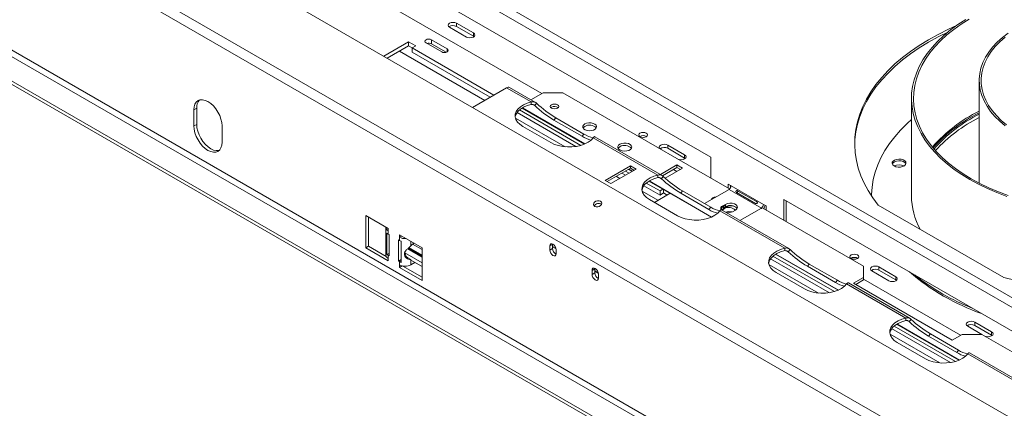
# Model space of a CAD drawing. Units: millimetres. Extents: x 139 to 5305, y 68 to 4102.
# Drawn here: x 3555 to 4137, y 1315 to 1544 of the extents above; entities that cross this region are included whole.
import ezdxf

# ---------------------------------------------------------------- set-up
doc = ezdxf.new("R2010")
doc.units = ezdxf.units.MM
doc.header["$LTSCALE"] = 20

msp = doc.modelspace()

# ---------------------------------------------------------------- linework, layer by layer
at = {"color": 7, "linetype": 'Continuous', "lineweight": 15}
for p, q in [((3336.9874451, 1838.5298958), (4841.0451632, 970.2558569)), ((3339.4831161, 1842.8525248), (4843.5408342, 974.5784859)), ((4776.2394803, 941.9459862), (3286.1242442, 1802.1712017)), ((4749.1883716, 914.3059725), (3254.0817935, 1777.4126283)), ((4746.7220465, 909.1705799), (3251.6154684, 1772.2772357)), ((3532.4816728, 1711.7442548), (3963.4008642, 1462.9799007)), ((3521.9132747, 1697.9092367), (3863.5704307, 1500.6747588)), ((4714.594442, 850.4198353), (3280.4155117, 1678.3537087)), ((4702.116087, 843.2162343), (3267.9371567, 1671.1501077)), ((4702.116087, 841.2949618), (3267.9371567, 1669.2288352)), ((3823.2180955, 1536.4487551), (3813.2354116, 1542.2116359)), ((3813.2354116, 1540.2903634), (3813.2354116, 1542.2116359)), ((3809.0759599, 1539.8104356), (3819.0586439, 1534.0475548)), ((3813.2354116, 1540.2903634), (3823.2180955, 1534.5274826)), ((3823.2180955, 1534.5274826), (3823.2180955, 1536.4487551)), ((3784.9569973, 1531.1698859), (3770.260077, 1522.6855344)), ((3789.1164489, 1528.7686855), (3784.9569973, 1531.1698859)), ((3784.9569973, 1528.7682952), (3784.9569973, 1531.1698859)), ((3795.210205, 1530.6277734), (3804.5243447, 1525.250835)), ((3807.68856, 1527.0774976), (3798.3744204, 1532.454436)), ((3798.3744204, 1530.0528454), (3798.3744204, 1532.454436)), ((3807.1101966, 1525.0097891), (3798.3744204, 1530.0528454)), ((3823.2180955, 1534.5274826), (3823.5635404, 1534.2875187)), ((3784.9569973, 1528.7682952), (3772.3401409, 1521.4847391)), ((3787.0367231, 1527.5676951), (3784.9569973, 1528.7682952)), ((3787.0367231, 1527.5680854), (3789.1164489, 1528.7686855)), ((3835.283996, 1499.7155276), (3787.0367231, 1527.5680854)), ((3787.0367231, 1525.1664947), (3787.0367231, 1527.5680854)), ((3833.2039321, 1498.5147323), (3787.0367231, 1525.1664947)), ((4122.0072684, 1508.3790395), (4122.0072684, 1447.686882)), ((3842.7986189, 1504.053627), (3822.6668016, 1492.4317763)), ((3842.7986189, 1504.053627), (3857.3672554, 1495.6433322)), ((3859.8532369, 1495.4016002), (3844.5631814, 1504.2283613)), ((3864.4025239, 1501.1551159), (3857.1446496, 1496.9652343)), ((3876.0489885, 1501.1551159), (3864.4025239, 1501.1551159)), ((3876.0489885, 1501.1551159), (3974.5749928, 1444.2772643)), ((3857.3672554, 1495.6433322), (3857.3672554, 1494.2023779)), ((4082.0072684, 1497.8024122), (4082.0072684, 1440.1642373)), ((3659.7575025, 1492.0252467), (3658.0937218, 1491.0647665)), ((3658.0937218, 1481.4584041), (3658.0937218, 1491.0647665)), ((3659.7575025, 1482.4188842), (3659.7575025, 1492.0252467)), ((3883.7466377, 1469.3370494), (3849.0110939, 1489.389452)), ((3886.751717, 1470.0038447), (3850.4605065, 1490.9543146)), ((3852.0293655, 1492.0882376), (3888.9300833, 1470.7859066)), ((3859.4503931, 1493.5270312), (3860.5310503, 1494.8713585)), ((3869.3656027, 1492.5902926), (3868.9803889, 1492.3022657)), ((3870.8065485, 1484.9533914), (3871.8872058, 1486.2977187)), ((3870.8065485, 1484.9533914), (3887.4443552, 1475.34859)), ((3871.8872058, 1486.2977187), (3888.5250124, 1476.6929174)), ((3659.7575025, 1482.4188842), (3658.0937218, 1481.4584041)), ((3674.7315285, 1471.8536027), (3674.7315285, 1481.4599652)), ((3868.9779207, 1471.6228498), (3852.3401141, 1481.2276511)), ((3887.4443552, 1475.34859), (3888.5250124, 1476.6929174)), ((3893.9493186, 1474.5249566), (3932.2373851, 1452.4217263)), ((3934.7233667, 1452.1799942), (3894.987106, 1475.1192493)), ((3948.0016452, 1464.4127453), (3938.0189612, 1470.1756261)), ((3938.0189612, 1468.2543536), (3938.0189612, 1470.1756261)), ((3938.0189612, 1468.2543536), (3948.0016452, 1462.4914728)), ((3948.0016452, 1462.4914728), (3948.0016452, 1464.4127453)), ((3948.0016452, 1462.4914728), (3948.34709, 1462.2515089)), ((3963.4008642, 1450.7279515), (3963.4008642, 1462.9799007)), ((3916.004968, 1457.9505807), (3901.0056984, 1449.2916867)), ((3916.004968, 1456.5096263), (3902.2537368, 1448.5712095)), ((3904.3332598, 1447.3707264), (3919.3325293, 1456.0296205)), ((3915.1454678, 1453.6124813), (3913.0659448, 1454.8129643)), ((3914.8324868, 1455.8327673), (3916.9120098, 1454.6322843)), ((3919.3325293, 1456.0296205), (3916.004968, 1457.9505807)), ((3916.004968, 1456.5096263), (3916.004968, 1457.9505807)), ((3918.084491, 1455.3091433), (3916.004968, 1456.5096263)), ((3943.4321053, 1458.4137501), (3933.6785601, 1452.7831483)), ((3943.4321053, 1456.9727957), (3934.9157614, 1452.056415)), ((3936.5501797, 1450.5989785), (3946.7596666, 1456.4927898)), ((3941.3523795, 1455.7721955), (3943.4319025, 1454.5717125)), ((3946.7596666, 1456.4927898), (3943.4321053, 1458.4137501)), ((3943.4321053, 1456.9727957), (3943.4321053, 1458.4137501)), ((3945.5116283, 1455.7723126), (3943.4321053, 1456.9727957)), ((3901.0056984, 1449.2916867), (3904.3332598, 1447.3707264)), ((3913.0654039, 1452.411686), (3910.9858809, 1453.612169)), ((3926.8994952, 1448.8666316), (3963.8002131, 1427.5643007)), ((3932.2373851, 1452.4217263), (3932.2373851, 1450.9807719)), ((3934.3205228, 1450.3054252), (3935.4011801, 1451.6497526)), ((3933.4494213, 1440.6442432), (3923.8812237, 1446.1678461)), ((3933.4494213, 1443.0458338), (3925.3306363, 1447.7327087)), ((3935.2159634, 1444.0656368), (3933.4494213, 1443.0458338)), ((3933.4494213, 1443.0458338), (3933.4494213, 1440.6442432)), ((3935.5291472, 1441.8448433), (3935.5291472, 1443.8848396)), ((3945.6766783, 1441.7317854), (3946.7573356, 1443.0761128)), ((3946.7573356, 1443.0761128), (3963.3951422, 1433.4713114)), ((3974.2154385, 1444.0085837), (3959.678756, 1435.6167355)), ((3975.463274, 1446.1698982), (3973.7994933, 1447.1303783)), ((3973.7994933, 1447.1303783), (3973.7994933, 1444.7249507)), ((3974.2154385, 1444.0085837), (3993.3489161, 1432.9630622)), ((3975.0473288, 1446.4100182), (3975.0473288, 1444.8557542)), ((3994.5967516, 1435.1243767), (3975.463274, 1446.1698982)), ((3990.5298317, 1436.7335586), (3979.2993122, 1443.2167994)), ((3943.8480505, 1428.4012438), (3927.2102439, 1438.0060452)), ((3930.1242263, 1436.3238389), (3939.375415, 1441.6644365)), ((3935.5291472, 1441.8448433), (3933.4494213, 1440.6442432)), ((3937.6085349, 1440.6444383), (3935.5291472, 1441.8448433)), ((3945.6766783, 1441.7317854), (3962.3144849, 1432.1269841)), ((3978.6911081, 1442.1633589), (3989.9216275, 1435.680118)), ((4006.6591614, 1438.0074173), (4171.3734469, 1342.9198842)), ((4006.6591614, 1438.0074173), (4006.6591614, 1425.7554681)), ((4007.9069969, 1437.2870572), (4007.9069969, 1425.035108)), ((4058.4778566, 1440.1642373), (4058.4778566, 1439.9380684)), ((3962.3144849, 1432.1269841), (3963.3951422, 1433.4713114)), ((3968.8194483, 1431.3033507), (4007.1075149, 1409.2001204)), ((4009.5934964, 1408.9583883), (3969.8572357, 1431.8976434)), ((3972.1357127, 1435.1241425), (3970.471932, 1434.1636624)), ((3972.1357127, 1434.6438244), (3970.8844862, 1433.9215067)), ((3970.8844862, 1432.4805523), (3970.8844862, 1433.9215067)), ((3972.1357127, 1433.6831881), (3970.8844862, 1432.9608705)), ((3972.5482669, 1433.4410325), (3970.8844862, 1432.4805523)), ((3972.1357127, 1433.6831881), (3972.1357127, 1435.1241425)), ((3976.2951643, 1430.8019819), (3977.958945, 1431.762462)), ((3980.6802961, 1425.6496236), (3993.3489161, 1432.9630622)), ((3994.1774155, 1432.9610266), (4053.6575741, 1398.6238619)), ((3996.2605323, 1434.1638965), (3994.5967516, 1435.1243767)), ((3996.2605323, 1431.7584689), (3996.2605323, 1434.1638965)), ((4062.2861478, 1434.7117776), (4136.5437188, 1391.8437943)), ((3772.8945875, 1420.9490925), (3759.5843422, 1428.6329335)), ((3759.5843422, 1428.6329335), (3759.5843422, 1409.4202085)), ((3761.2481229, 1427.6724534), (3761.2481229, 1410.3806887)), ((3771.5162665, 1421.4290984), (3771.5162665, 1405.0982821)), ((3772.8945875, 1419.5081381), (3772.8945875, 1420.9490925)), ((3772.8945875, 1419.5081381), (3772.8945875, 1417.5868656)), ((3772.1418047, 1405.6661725), (3772.1418047, 1418.1544438)), ((3772.8945875, 1417.5868656), (3773.5185052, 1417.2266855)), ((3773.5185052, 1417.2266855), (3773.5185052, 1404.7384143)), ((3778.9257924, 1401.6168539), (3778.9257924, 1414.1051251)), ((3778.9257924, 1414.1051251), (3779.5497101, 1413.7449451)), ((3792.8599554, 1409.4233309), (3779.5497101, 1417.1071719)), ((3779.5497101, 1417.1071719), (3779.5497101, 1415.6662176)), ((3780.7977485, 1416.3866948), (3779.5497101, 1415.6662176)), ((3779.5497101, 1413.7449451), (3779.5497101, 1415.6662176)), ((3761.2481229, 1410.3806887), (3759.5843422, 1409.4202085)), ((3759.5843422, 1409.4202085), (3772.8945875, 1401.7363675)), ((3761.2481229, 1410.3806887), (3771.6997478, 1404.347094)), ((3780.5328909, 1413.3103728), (3780.5328909, 1400.8221016)), ((3784.3890855, 1408.8916287), (3792.8599554, 1404.0014996)), ((3784.6140025, 1409.0928664), (3792.8599554, 1404.3325791)), ((3792.8599554, 1404.6037661), (3784.7976885, 1409.2580137)), ((3792.8599554, 1405.0862477), (3785.1234182, 1409.5524556)), ((3792.8599554, 1390.2106059), (3792.8599554, 1409.4233309)), ((3870.0177836, 1411.4716106), (3868.354003, 1410.5111305)), ((3868.354003, 1410.5111305), (3868.354003, 1408.1095399)), ((3870.0177836, 1409.07002), (3868.354003, 1408.1095399)), ((3870.0282638, 1411.6939668), (3870.0177836, 1411.4716106)), ((3870.0177836, 1411.4716106), (3870.0177836, 1409.07002)), ((3872.0196837, 1409.0117604), (3870.0177836, 1410.1674327)), ((3872.0975094, 1405.9484596), (3872.0975094, 1408.3500502)), ((4007.1075149, 1409.2001204), (4007.1075149, 1407.759166)), ((4009.1906526, 1407.0838193), (4010.2713098, 1408.4281466)), ((3773.5185052, 1406.1228011), (3772.1418047, 1405.6661725)), ((3772.8945875, 1405.0985944), (3772.8945875, 1403.1773219)), ((3773.5185052, 1404.7384143), (3772.8945875, 1405.0985944)), ((3772.8945875, 1401.7363675), (3772.8945875, 1403.1773219)), ((3778.9257924, 1401.6168539), (3780.5328909, 1402.5446121)), ((3786.2048328, 1402.5503512), (3784.5410521, 1403.5108313)), ((3786.2048328, 1399.3354013), (3786.2048328, 1402.5503512)), ((3792.8599554, 1398.2954914), (3786.238926, 1402.1177303)), ((3789.0448164, 1406.806199), (3788.921073, 1406.6064475)), ((3790.708597, 1405.8457189), (3790.5848537, 1405.6459674)), ((4033.4868973, 1382.8938376), (3998.7513535, 1402.9462402)), ((4036.4919765, 1383.5606329), (4000.200766, 1404.5111027)), ((4001.769625, 1405.6450257), (4038.6703429, 1384.3426947)), ((3779.5497101, 1401.2566738), (3778.9257924, 1401.6168539)), ((3779.5497101, 1399.3354013), (3779.5497101, 1401.2566738)), ((3779.5497101, 1399.3354013), (3779.5497101, 1397.894447)), ((3781.0406599, 1398.755154), (3779.5497101, 1397.894447)), ((3779.5497101, 1397.894447), (3792.8599554, 1390.2106059)), ((3781.5760345, 1398.645635), (3792.8599554, 1392.1315662)), ((3786.2048328, 1399.3354013), (3788.6317081, 1400.7364066)), ((3894.9744935, 1397.0644087), (3893.3107129, 1396.1039285)), ((3893.3107129, 1396.1039285), (3893.3107129, 1393.7023379)), ((3894.9849737, 1397.2867648), (3894.9744935, 1397.0644087)), ((3894.9744935, 1397.0644087), (3894.9744935, 1394.662818)), ((4020.5468081, 1398.5101795), (4021.6274653, 1399.8545068)), ((4020.5468081, 1398.5101795), (4037.1846147, 1388.9053782)), ((4021.6274653, 1399.8545068), (4038.2652719, 1390.2497055)), ((4053.6575741, 1391.900501), (4053.6575741, 1398.6238619)), ((4072.7851948, 1392.3767354), (4062.8025108, 1398.1396162)), ((4062.8025108, 1396.2183437), (4062.8025108, 1398.1396162)), ((4062.8025108, 1396.2183437), (4072.7851948, 1390.4554629)), ((3894.9744935, 1394.662818), (3893.3107129, 1393.7023379)), ((3896.9763936, 1394.6045585), (3894.9744935, 1395.7602308)), ((3897.0542194, 1391.5412576), (3897.0542194, 1393.9428482)), ((4018.7181802, 1385.1796379), (4002.0803736, 1394.7844392)), ((4037.1846147, 1388.9053782), (4038.2652719, 1390.2497055)), ((4053.6575741, 1391.900501), (4047.8343418, 1388.5388205)), ((4053.6575741, 1390.4595466), (4049.0823801, 1387.8183433)), ((4053.6575741, 1390.4595466), (4053.6575741, 1391.900501)), ((4053.6575741, 1390.9397867), (4111.0578041, 1357.8033392)), ((4058.6430592, 1395.7384159), (4068.6257431, 1389.9755351)), ((4072.7851948, 1390.4554629), (4072.7851948, 1392.3767354)), ((4072.7851948, 1390.4554629), (4073.1306397, 1390.215499)), ((4043.6895781, 1388.0817448), (4078.6500834, 1367.8994747)), ((4081.1414209, 1367.6546507), (4044.7273655, 1388.6760374)), ((4047.8343418, 1388.5388205), (4106.066665, 1354.9220159)), ((4078.6500834, 1367.8994747), (4078.6500834, 1366.4585204)), ((4080.7332211, 1365.7831737), (4081.8138783, 1367.127501)), ((4105.0294657, 1341.5931919), (4070.2939219, 1361.6455945)), ((4108.034545, 1342.2599872), (4071.7433345, 1363.2104571)), ((4073.3121935, 1364.3443801), (4110.2129113, 1343.0420491)), ((4123.5235662, 1358.2836964), (4115.2116016, 1363.0820914)), ((4119.3710533, 1365.4832917), (4129.3537373, 1359.7204109)), ((4119.3710533, 1363.5620192), (4119.3710533, 1365.4832917)), ((4129.3537373, 1357.7991384), (4119.3710533, 1363.5620192)), ((4092.0893765, 1357.2095339), (4093.1700338, 1358.5538612)), ((4108.7271832, 1347.6047325), (4092.0893765, 1357.2095339)), ((4109.8078404, 1348.9490599), (4093.1700338, 1358.5538612)), ((4106.066665, 1354.9220159), (4111.8898973, 1358.2836964)), ((4123.5363619, 1358.2836964), (4111.8898973, 1358.2836964)), ((4123.5363619, 1358.2836964), (4182.5475755, 1324.2172479)), ((4129.3537373, 1357.7991384), (4129.3537373, 1359.7204109)), ((4129.6991822, 1357.5591745), (4129.3537373, 1357.7991384)), ((4073.6229421, 1353.4837936), (4090.2607487, 1343.8789923)), ((4108.7271832, 1347.6047325), (4109.8078404, 1348.9490599)), ((4115.2321466, 1346.7810992), (4153.5202131, 1324.6778688)), ((4156.0115507, 1324.4330448), (4116.27529, 1347.3722998))]:
    msp.add_line(p, q, dxfattribs=at)
at = {"color": 8, "linetype": 'Continuous', "lineweight": 15}
for p, q in [((4700.8682515, 862.1860291), (3295.5559157, 1673.4555722)), ((3829.87583, 1496.5934598), (3779.5491693, 1525.6464226)), ((3807.68856, 1525.250835), (3807.68856, 1527.0774976)), ((3852.1468708, 1492.1593515), (3889.0673213, 1470.8456291)), ((3858.5068793, 1494.07171), (3859.4503931, 1493.5270312)), ((3877.426272, 1469.1431739), (3848.044724, 1486.1047805)), ((3914.9528326, 1455.9022415), (3917.0323556, 1454.7017584)), ((3909.7373017, 1450.4904135), (3907.6577787, 1451.6908965)), ((3927.0170006, 1448.9377456), (3963.9374511, 1427.6240232)), ((3933.3770091, 1450.8501041), (3934.3205228, 1450.3054252)), ((3932.2007069, 1437.5225657), (3922.9148538, 1442.8831746)), ((3970.471932, 1433.6833442), (3970.471932, 1434.1636624)), ((3972.5482669, 1433.4410325), (3972.5482669, 1433.8915617)), ((3993.3489161, 1432.9630622), (3993.3489161, 1432.4827441)), ((3786.2048328, 1410.5299952), (3786.2048328, 1413.2652514)), ((3792.8599554, 1408.4256281), (3787.3207115, 1411.6233655)), ((3872.068648, 1408.744815), (3870.0177836, 1409.9287538)), ((3772.8945875, 1405.0985944), (3773.5185052, 1405.4587744)), ((3792.8599554, 1400.6010184), (3782.7405017, 1406.4428547)), ((4001.8871304, 1405.7161396), (4038.8075808, 1384.4024173)), ((4008.2471389, 1407.6284982), (4009.1906526, 1407.0838193)), ((3780.5328909, 1401.824252), (3779.5497101, 1401.2566738)), ((4027.1665316, 1382.699962), (3997.7849836, 1399.6615687)), ((3897.0253579, 1394.3376131), (3894.9744935, 1395.5215519)), ((4073.4296988, 1364.415494), (4110.3501493, 1343.1017716)), ((4079.8095726, 1366.3163845), (4080.7332211, 1365.7831737)), ((4098.7091, 1341.3993164), (4069.327552, 1358.360923))]:
    msp.add_line(p, q, dxfattribs=at)
at = {"color": 7, "linetype": 'Continuous', "lineweight": 15, "flags": 128}
for points in [[(3813.2354116, 1542.2116359), (3812.2812252, 1542.5796955), (3811.1556857, 1542.7089408), (3810.0301462, 1542.5796955), (3809.0759599, 1542.2116359), (3808.438393, 1541.6607959), (3808.2145093, 1541.0110358), (3808.438393, 1540.3612756), (3809.0759599, 1539.8104356)], [(4114.0366598, 1544.3822173), (4109.4070592, 1541.3723818), (4105.0944554, 1538.2095051), (4101.1139967, 1534.9046971), (4097.4796644, 1531.469566), (4094.2042243, 1527.9161777), (4091.2991816, 1524.2570138), (4088.7747403, 1520.5049271), (4086.6397676, 1516.6730969), (4084.9017626, 1512.7749829), (4083.5668302, 1508.8242771), (4082.6396594, 1504.8348566), (4082.1235069, 1500.8207344), (4082.0201857, 1496.7960102), (4082.3300586, 1492.7748211), (4083.0520374, 1488.7712915), (4084.1835859, 1484.7994841), (4085.7207296, 1480.8733499), (4087.6580693, 1477.0066797), (4089.9887999, 1473.2130553), (4092.7047346, 1469.5058019), (4095.7963337, 1465.8979414), (4099.2527378, 1462.4021464), (4103.0618061, 1459.0306962), (4107.2101592, 1455.7954331), (4111.6832258, 1452.707721), (4116.4652941, 1449.7784057)], [(4116.074386, 1544.6296321), (4111.3729147, 1541.6602866), (4106.987468, 1538.5339413), (4102.9337445, 1535.2617877), (4099.2262556, 1531.8555392), (4095.8782732, 1528.3273894), (4092.9017821, 1524.689968), (4090.3074374, 1520.9562962), (4088.1045262, 1517.1397395), (4086.3009343, 1513.2539602), (4084.9031182, 1509.3128684), (4083.9160816, 1505.3305721), (4083.3433579, 1501.321327), (4083.1869972, 1497.299485), (4083.4475594, 1493.2794435), (4084.1241116, 1489.2755929), (4085.2142321, 1485.3022662), (4086.7140184, 1481.3736867), (4088.6181016, 1477.5039178), (4090.9196658, 1473.7068123), (4093.6104718, 1469.9959627), (4096.6808872, 1466.3846531), (4100.1199209, 1462.8858108), (4103.9152619, 1459.5119609), (4108.053324, 1456.2751809), (4112.5192938, 1453.1870576), (4117.2971844, 1450.2586457)], [(3819.0586439, 1534.0475548), (3820.0128302, 1533.6794953), (3821.1383697, 1533.5502499), (3822.2639092, 1533.6794953), (3823.2180955, 1534.0475548), (3823.8556624, 1534.5983948), (3824.0795462, 1535.248155), (3823.8556624, 1535.8979151), (3823.2180955, 1536.4487551)], [(4103.8319342, 1537.2058381), (4103.7888887, 1537.1854652), (4097.7778102, 1534.1834208), (4092.0483561, 1531.0031421), (4086.6163644, 1527.6534204), (4081.4968505, 1524.1435151), (4076.7039663, 1520.4831287), (4072.2509605, 1516.6823795), (4068.1501427, 1512.7517737), (4064.4128485, 1508.7021768), (4061.0494089, 1504.5447829), (4058.0691213, 1500.2910842), (4055.4802242, 1495.9528391), (4053.2898739, 1491.5420397), (4051.5041253, 1487.0708788), (4050.1279145, 1482.5517158), (4049.1650458, 1477.997043), (4048.618181, 1473.4194508), (4048.4863992, 1470.4262367)], [(4108.6097357, 1540.8160139), (4103.7888887, 1538.6264195), (4097.7778102, 1535.6243752), (4092.0483561, 1532.4440965), (4086.6163644, 1529.0943748), (4081.4968505, 1525.5844695), (4076.7039663, 1521.9240831), (4072.2509605, 1518.1233339), (4068.1501427, 1514.1927281), (4064.4128485, 1510.1431312), (4061.0494089, 1505.9857373), (4058.0691213, 1501.7320385), (4055.4802242, 1497.3937934), (4053.2898739, 1492.9829941), (4051.5041253, 1488.5118332), (4050.1279145, 1483.9926702), (4049.1650458, 1479.4379974), (4048.618181, 1474.8604052), (4048.4888316, 1470.2725473), (4048.7773552, 1465.6871059), (4049.4829543, 1461.1167563), (4050.6036783, 1456.5741324), (4052.1364294, 1452.0717911), (4054.0769704, 1447.6221782), (4056.4199374, 1443.2375938), (4059.1588535, 1438.9301579), (4062.2861478, 1434.7117776)], [(4139.0739402, 1536.4181269), (4135.6901409, 1533.7905116), (4132.6476181, 1531.0273151), (4129.9626051, 1528.1432802), (4127.6494277, 1525.1537946), (4125.7204275, 1522.0748083), (4124.1858966, 1518.9227493), (4123.0540225, 1515.7144349), (4122.3308442, 1512.4669831), (4122.02022, 1509.1977203), (4122.1238075, 1505.9240895), (4122.6410538, 1502.6635569), (4123.5691992, 1499.4335189), (4124.9032918, 1496.2512091), (4126.6362134, 1493.1336066), (4128.7587183, 1490.097345), (4131.2594819, 1487.1586242), (4134.1251616, 1484.3331234), (4137.3404678, 1481.6359181)], [(3798.3744204, 1532.454436), (3797.6485432, 1532.7344296), (3796.7923127, 1532.8327502), (3795.9360822, 1532.7344296), (3795.210205, 1532.454436), (3794.7251894, 1532.035396), (3794.5548746, 1531.5411047), (3794.7251894, 1531.0468133), (3795.210205, 1530.6277734)], [(4137.3756474, 1533.9960275), (4134.2685335, 1531.270873), (4131.5185342, 1528.4206912), (4129.1406689, 1525.4610488), (4127.1479247, 1522.4081105), (4125.5511854, 1519.2785502), (4124.3591718, 1516.0894606), (4123.5783941, 1512.8582593), (4123.2131169, 1509.6025941), (4123.265335, 1506.3402462), (4123.7347633, 1503.0890336), (4124.618838, 1499.8667131), (4125.9127304, 1496.690884), (4127.6093739, 1493.5788915), (4129.699502, 1490.5477323), (4132.171699, 1487.6139615), (4135.0124628, 1484.7936024), (4138.206278, 1482.1020588)], [(3804.5243447, 1525.250835), (3805.2502218, 1524.9708415), (3806.1064523, 1524.8725208), (3806.9626828, 1524.9708415), (3807.68856, 1525.250835), (3808.1735756, 1525.669875), (3808.3438905, 1526.1641663), (3808.1735756, 1526.6584577), (3807.68856, 1527.0774976)], [(3674.7315285, 1481.4599652), (3674.5716831, 1483.4263504), (3674.0982896, 1485.501722), (3673.3295405, 1487.6063247), (3672.2949781, 1489.6592799), (3671.0343602, 1491.5816935), (3669.5961316, 1493.2996884), (3668.0355627, 1494.7472429), (3666.4126251, 1495.8687284), (3664.7896876, 1496.6210467), (3663.2291187, 1496.9752867), (3661.7908901, 1496.9178352), (3660.5302722, 1496.4509), (3659.4957098, 1495.5924251), (3658.7269606, 1494.3754013), (3658.2535672, 1492.8465981), (3658.0937218, 1491.0647665)], [(3852.3401141, 1481.2276511), (3850.5881184, 1482.4383807), (3849.2373352, 1483.8097793), (3848.3308911, 1485.2980624), (3847.8977261, 1486.8557135), (3847.9516698, 1488.4330015), (3848.4909999, 1489.9795685), (3849.4984972, 1491.4460372), (3850.9419955, 1492.7855877), (3852.7754082, 1493.9554522), (3854.9401999, 1494.9182804), (3857.3672554, 1495.6433322)], [(3847.9115773, 1486.7502947), (3847.9516698, 1486.9920472), (3848.4909999, 1488.5386142), (3849.4984972, 1490.0050829), (3850.9419955, 1491.3446333), (3852.7754082, 1492.5144978), (3854.9401999, 1493.4773261), (3857.3672554, 1494.2023779)], [(3869.3656027, 1494.031247), (3868.8300465, 1493.5685414), (3868.6419842, 1493.0227429), (3868.8300465, 1492.4769443), (3869.3656027, 1492.0142387), (3870.1671192, 1491.7050687), (3871.1125724, 1491.5965026), (3872.0580256, 1491.7050687), (3872.8595421, 1492.0142387), (3873.3950983, 1492.4769443), (3873.5831607, 1493.0227429), (3873.3950983, 1493.5685414), (3872.8595421, 1494.031247), (3872.0580256, 1494.340417), (3871.1125724, 1494.4489831), (3870.1671192, 1494.340417), (3869.3656027, 1494.031247)], [(3888.9432886, 1482.6658734), (3888.1556478, 1482.0290329), (3887.7688789, 1481.2790588), (3887.8248943, 1480.4972225), (3888.3176238, 1479.7682481), (3889.1936726, 1479.1711312), (3890.3581073, 1478.7705787), (3891.6847431, 1478.6099967), (3893.0298187, 1478.7067868), (3894.247574, 1479.0504602), (3895.2060466, 1479.6037746), (3895.8013709, 1480.3067698), (3895.9690344, 1481.0832654), (3895.6908681, 1481.849116), (3894.9970157, 1482.5213298), (3893.9626668, 1483.027062), (3892.6999091, 1483.3115087), (3891.3455822, 1483.3438457), (3890.0464483, 1483.1205688), (3888.9432886, 1482.6658734)], [(4082.0072684, 1485.2147487), (4079.3869928, 1482.8467066), (4075.5581117, 1479.0227127), (4072.0937129, 1475.0845878), (4069.0039717, 1471.0438985), (4066.2979628, 1466.9125128), (4063.9836342, 1462.7025648), (4062.0677832, 1458.4264196), (4060.5560369, 1454.0966367), (4059.4528353, 1449.7259331), (4058.7614188, 1445.3271458), (4058.483818, 1440.9131946), (4058.4784042, 1439.9372429)], [(3658.0937218, 1481.4584041), (3658.2535672, 1479.4920189), (3658.7269606, 1477.4166473), (3659.4957098, 1475.3120446), (3660.5302722, 1473.2590894), (3661.7908901, 1471.3366757), (3663.2291187, 1469.6186809), (3664.7896876, 1468.1711264), (3666.4126251, 1467.0496409), (3668.0355627, 1466.2973226), (3669.5961316, 1465.9430825), (3671.0343602, 1466.000534), (3672.2949781, 1466.4674693), (3673.3295405, 1467.3259441), (3674.0982896, 1468.5429679), (3674.5716831, 1470.0717712), (3674.7315285, 1471.8536027)], [(3659.7575025, 1482.4188842), (3659.9173479, 1480.452499), (3660.3907413, 1478.3771274), (3661.1594905, 1476.2725247), (3662.1940529, 1474.2195695), (3663.4546708, 1472.2971559), (3664.8928993, 1470.579161), (3666.4534683, 1469.1316065), (3668.0764058, 1468.010121), (3669.6993433, 1467.2578027), (3671.2599123, 1466.9035627), (3672.6981409, 1466.9610142), (3673.0672842, 1467.0498193)], [(3888.9432886, 1481.224919), (3888.1556478, 1480.5880785), (3887.9309505, 1480.264556)], [(3925.2910391, 1477.235155), (3924.4513552, 1477.5590474), (3923.4608804, 1477.6727833), (3922.4704056, 1477.5590474), (3921.6307217, 1477.235155), (3921.0696628, 1476.7504158), (3920.8726451, 1476.1786269), (3921.0696628, 1475.606838), (3921.6307217, 1475.1220987), (3922.4704056, 1474.7982063), (3923.4608804, 1474.6844704), (3924.4513552, 1474.7982063), (3925.2910391, 1475.1220987), (3925.852098, 1475.606838), (3926.0491157, 1476.1786269), (3925.852098, 1476.7504158), (3925.2910391, 1477.235155)], [(3893.9493186, 1474.5249566), (3892.6933559, 1473.1238473), (3891.0255078, 1471.8741397), (3888.9990235, 1470.8157331), (3886.6786026, 1469.9824193), (3884.1383291, 1469.4008034), (3881.4593062, 1469.0894548), (3878.7270671, 1469.0583138), (3876.0288438, 1469.3083746), (3873.4507826, 1469.8316537), (3871.0751931, 1470.6114442), (3868.9779207, 1471.6228498)], [(3909.7405469, 1470.6598718), (3908.9529061, 1470.0230313), (3908.5661371, 1469.2730572), (3908.6221525, 1468.4912209), (3909.1148821, 1467.7622464), (3909.9909309, 1467.1651295), (3911.1553655, 1466.764577), (3912.4820014, 1466.6039951), (3913.8270769, 1466.7007851), (3915.0448323, 1467.0444586), (3916.0033048, 1467.597773), (3916.5986292, 1468.3007682), (3916.7662927, 1469.0772638), (3916.4881264, 1469.8431143), (3915.7942739, 1470.5153281), (3914.759925, 1471.0210604), (3913.4971674, 1471.3055071), (3912.1428405, 1471.3378441), (3910.8437065, 1471.1145671), (3909.7405469, 1470.6598718)], [(3909.7405469, 1469.2189174), (3908.9529061, 1468.5820769), (3908.7282087, 1468.2585543)], [(3938.0189612, 1470.1756261), (3937.0647749, 1470.5436856), (3935.9392354, 1470.6729309), (3934.8136958, 1470.5436856), (3933.8595095, 1470.1756261), (3933.2219426, 1469.624786), (3932.9980589, 1468.9750259), (3933.2219426, 1468.3252658), (3933.7029026, 1467.8722198)], [(3944.0115961, 1461.9211377), (3944.7963798, 1461.6434854), (3945.9219193, 1461.5142401), (3947.0474588, 1461.6434854), (3948.0016452, 1462.0115449), (3948.6392121, 1462.562385), (3948.8630958, 1463.2121451), (3948.6392121, 1463.8619052), (3948.0016452, 1464.4127453)], [(4071.7405453, 1457.8192041), (4072.8437049, 1457.3645087), (4074.1428388, 1457.1412318), (4075.4971658, 1457.1735688), (4076.7599234, 1457.4580155), (4077.7942723, 1457.9637477), (4078.4881247, 1458.6359615), (4078.766291, 1459.4018121), (4078.5986275, 1460.1783077), (4078.0033032, 1460.8813029), (4077.0448307, 1461.4346173), (4075.8270753, 1461.7782907), (4074.4819998, 1461.8750808), (4073.1553639, 1461.7144988), (4071.9909293, 1461.3139463), (4071.1148805, 1460.7168294), (4070.6221509, 1459.9878549), (4070.5661355, 1459.2060186), (4070.9529045, 1458.4560446), (4071.7405453, 1457.8192041)], [(4078.6848715, 1459.0197262), (4078.5986275, 1459.2176714), (4078.0033032, 1459.9206666), (4077.0448307, 1460.473981), (4075.8270753, 1460.8176545), (4074.4819998, 1460.9144445), (4073.1553639, 1460.7538625), (4071.9909293, 1460.3533101), (4071.1148805, 1459.7561932), (4070.6221509, 1459.0272187), (4070.6194513, 1459.0197262)], [(3927.2102439, 1438.0060452), (3925.4582481, 1439.2167747), (3924.107465, 1440.5881734), (3923.2010209, 1442.0764564), (3922.7678559, 1443.6341076), (3922.8217995, 1445.2113956), (3923.3611296, 1446.7579626), (3924.368627, 1448.2244313), (3925.8121253, 1449.5639818), (3927.6455379, 1450.7338463), (3929.8103296, 1451.6966745), (3932.2373851, 1452.4217263)], [(3922.7817071, 1443.5286888), (3922.8217995, 1443.7704413), (3923.3611296, 1445.3170082), (3924.368627, 1446.7834769), (3925.8121253, 1448.1230274), (3927.6455379, 1449.2928919), (3929.8103296, 1450.2557201), (3932.2373851, 1450.9807719)], [(4116.4652941, 1449.7784057), (4121.5395669, 1447.0177764), (4126.8882207, 1444.43553), (4132.492468, 1442.0407368), (4138.3326239, 1439.8418084)], [(4117.2971844, 1450.2586457), (4122.3698923, 1447.5004282), (4127.7192583, 1444.9222787), (4133.3261333, 1442.5334263), (4139.1704459, 1440.3424226)], [(3894.8674511, 1433.8701249), (3895.6834123, 1433.5916063), (3896.6381653, 1433.5887061), (3897.5863577, 1433.8618658), (3898.3836357, 1434.3694994), (3898.9086211, 1435.0343241), (3899.0813895, 1435.7551265), (3898.8756385, 1436.422171), (3898.3226919, 1436.9339061), (3897.5067307, 1437.2124247), (3896.5519777, 1437.2153249), (3895.6037853, 1436.9421652), (3894.8065073, 1436.4345316), (3894.2815219, 1435.7697069), (3894.1087535, 1435.0489045), (3894.3145045, 1434.38186), (3894.8674511, 1433.8701249)], [(3964.6170456, 1439.0437595), (3964.0814894, 1438.5810538), (3963.8934271, 1438.0352553)], [(3966.3386673, 1439.4614205), (3965.4185621, 1439.3529295), (3964.6170456, 1439.0437595)], [(3968.8194483, 1431.3033507), (3967.5634857, 1429.9022414), (3965.8956376, 1428.6525338), (3963.8691533, 1427.5941272), (3961.5487324, 1426.7608134), (3959.0084588, 1426.1791975), (3956.3294359, 1425.8678489), (3953.5971968, 1425.8367079), (3950.8989736, 1426.0867687), (3948.3209124, 1426.6100477), (3945.9453229, 1427.3898382), (3943.8480505, 1428.4012438)], [(3970.8844862, 1432.4805523), (3970.0642468, 1431.8043041), (3970.0499393, 1431.7863979)], [(3971.508404, 1432.6006124), (3970.7770232, 1432.0092605), (3970.4858683, 1431.5347415)], [(3977.958945, 1431.762462), (3978.7791844, 1432.4387103), (3979.149307, 1433.2361272), (3979.0246705, 1434.0585325), (3978.4203078, 1434.8067319), (3977.4091141, 1435.3904816), (3976.1130543, 1435.7393727), (3974.6884522, 1435.8113239), (3973.307136, 1435.5976566), (3972.1357127, 1435.1241425)], [(3786.2048328, 1410.5299952), (3787.2094879, 1411.5333593), (3788.1199558, 1412.1596744)], [(3872.0975094, 1408.3500502), (3871.9550307, 1409.2594455), (3871.5492856, 1410.194896), (3870.9420452, 1411.0139879), (3870.2257562, 1411.5920219), (3869.5094672, 1411.8409976), (3868.9022268, 1411.7230105), (3868.4964817, 1411.2560233), (3868.354003, 1410.5111305)], [(3868.354003, 1408.1095399), (3868.4964817, 1407.2001446), (3868.9022268, 1406.2646941), (3869.5094672, 1405.4456022), (3870.2257562, 1404.8675682), (3870.9420452, 1404.6185925), (3871.5492856, 1404.7365796), (3871.9550307, 1405.2035668), (3872.0975094, 1405.9484596)], [(4002.0803736, 1394.7844392), (4000.3283779, 1395.9951688), (3998.9775948, 1397.3665675), (3998.0711507, 1398.8548505), (3997.6379857, 1400.4125016), (3997.6919293, 1401.9897897), (3998.2312594, 1403.5363567), (3999.2387568, 1405.0028254), (4000.682255, 1406.3423759), (4002.5156677, 1407.5122404), (4004.6804594, 1408.4750686), (4007.1075149, 1409.2001204)], [(3997.6518369, 1400.3070829), (3997.6919293, 1400.5488353), (3998.2312594, 1402.0954023), (3999.2387568, 1403.561871), (4000.682255, 1404.9014215), (4002.5156677, 1406.071286), (4004.6804594, 1407.0341142), (4007.1075149, 1407.759166)], [(4050.0745887, 1405.1991452), (4049.2349048, 1405.5230376), (4048.24443, 1405.6367734), (4047.2539552, 1405.5230376), (4046.4142713, 1405.1991452), (4045.8532124, 1404.7144059), (4045.6561947, 1404.142617), (4045.8532124, 1403.5708281), (4046.4142713, 1403.0860889), (4047.2539552, 1402.7621965), (4048.24443, 1402.6484606), (4049.2349048, 1402.7621965), (4050.0745887, 1403.0860889), (4050.6356476, 1403.5708281), (4050.8326653, 1404.142617), (4050.6356476, 1404.7144059), (4050.0745887, 1405.1991452)], [(3897.0542194, 1393.9428482), (3896.9117406, 1394.8522435), (3896.5059955, 1395.787694), (3895.8987551, 1396.606786), (3895.1824661, 1397.18482), (3894.4661772, 1397.4337956), (3893.8589367, 1397.3158086), (3893.4531916, 1396.8488214), (3893.3107129, 1396.1039285)], [(4062.8025108, 1398.1396162), (4061.8483245, 1398.5076757), (4060.722785, 1398.6369211), (4059.5972455, 1398.5076757), (4058.6430592, 1398.1396162), (4058.0054922, 1397.5887762), (4057.7816085, 1396.939016), (4058.0054922, 1396.2892559), (4058.6430592, 1395.7384159)], [(3893.3107129, 1393.7023379), (3893.4531916, 1392.7929426), (3893.8589367, 1391.8574921), (3894.4661772, 1391.0384002), (3895.1824661, 1390.4603662), (3895.8987551, 1390.2113906), (3896.5059955, 1390.3293776), (3896.9117406, 1390.7963648), (3897.0542194, 1391.5412576)], [(4068.6257431, 1389.9755351), (4069.5799294, 1389.6074755), (4070.7054689, 1389.4782302), (4071.8310085, 1389.6074755), (4072.7851948, 1389.9755351), (4073.4227617, 1390.5263751), (4073.6466454, 1391.1761352), (4073.4227617, 1391.8258954), (4072.7851948, 1392.3767354)], [(4136.5437188, 1391.8437943), (4143.8509596, 1390.0384458)], [(4043.6895781, 1388.0817448), (4042.4336155, 1386.6806355), (4040.7657673, 1385.4309278), (4038.739283, 1384.3725212), (4036.4188621, 1383.5392074), (4033.8785886, 1382.9575916), (4031.1995657, 1382.6462429), (4028.4673266, 1382.6151019), (4025.7691034, 1382.8651628), (4023.1910422, 1383.3884418), (4020.8154526, 1384.1682323), (4018.7181802, 1385.1796379)], [(4078.6500834, 1367.8994747), (4076.2230279, 1367.1744229), (4074.0582361, 1366.2115947), (4072.2248235, 1365.0417302), (4070.7813252, 1363.7021797), (4069.7738279, 1362.235711), (4069.2344978, 1360.689144), (4069.1805541, 1359.111856), (4069.6137191, 1357.5542049), (4070.5201632, 1356.0659218), (4071.8709464, 1354.6945232), (4073.6229421, 1353.4837936)], [(4078.6500834, 1366.4585204), (4076.2230279, 1365.7334686), (4074.0582361, 1364.7706403), (4072.2248235, 1363.6007758), (4070.7813252, 1362.2612254), (4069.7738279, 1360.7947567), (4069.2344978, 1359.2481897), (4069.1944053, 1359.0064373)], [(4115.2116016, 1363.0820914), (4114.5740347, 1363.6329314), (4114.350151, 1364.2826916), (4114.5740347, 1364.9324517), (4115.2116016, 1365.4832917), (4116.165788, 1365.8513513), (4117.2913275, 1365.9805966), (4118.416867, 1365.8513513), (4119.3710533, 1365.4832917)], [(4129.3537373, 1359.7204109), (4129.9913042, 1359.1695709), (4130.2151879, 1358.5198108), (4129.9913042, 1357.8700506), (4129.3537373, 1357.3192106), (4128.3995509, 1356.9511511), (4127.2740114, 1356.8219057), (4126.1484719, 1356.9511511), (4125.3636883, 1357.2288033)], [(4090.2607487, 1343.8789923), (4092.3580211, 1342.8675867), (4094.7336106, 1342.0877962), (4097.3116718, 1341.5645171), (4100.009895, 1341.3144563), (4102.7421342, 1341.3455973), (4105.421157, 1341.6569459), (4107.9614306, 1342.2385618), (4110.2818515, 1343.0718756), (4112.3083358, 1344.1302822), (4113.9761839, 1345.3799898), (4115.2321466, 1346.7810992)]]:
    msp.add_lwpolyline(points, dxfattribs=at)
at = {"color": 7, "linetype": 'Continuous', "lineweight": 15}
for centre, radius, start, end in [((3811.1758842, 1536.5486344), 4.2710876, 61.1706765096, 124.9275491731), ((3796.7772917, 1526.9099937), 3.5253846, 63.0613163609, 106.2875575993), ((3843.8333778, 1502.6011914), 1.7833382, 65.8432420501, 125.4672163791), ((3666.076009, 1492.5268718), 6.3383872, 137.3053658505, 184.5391813505), ((3904.4268266, 1541.2925775), 65.6081321, 226.7225881939, 239.1734583002), ((3905.5074839, 1542.6369049), 65.6081321, 226.7225881939, 239.1734583002), ((3871.0868405, 1489.5056866), 3.5323439, 52.3452578144, 119.1619083826), ((4160.677688, 1411.6851182), 87.5929235, 116.1982731393, 139.1453793323), ((4160.8869686, 1410.3888743), 87.9864566, 116.2240718606, 138.6627831119), ((4160.0556696, 1411.3542551), 85.9127393, 116.2873106808, 138.859110326), ((4161.3659156, 1407.6027938), 88.1346829, 116.5240791673, 137.6909297973), ((3891.7718946, 1476.5511395), 5.4630785, 42.8225208249, 121.1826368739), ((3895.6641887, 1487.6681662), 14.8100513, 236.2880988557, 258.5532761562), ((3896.5486696, 1488.6152236), 14.3708197, 236.0596279408, 259.4680160524), ((3923.4608804, 1472.0936107), 3.7002224, 57.6051683206, 122.3948316794), ((3923.4608804, 1472.1470645), 3.6122353, 57.4495168737, 122.5504831997), ((3912.5691529, 1464.5451379), 5.4630785, 42.8225208248, 121.1826368739), ((3935.9594338, 1464.5126245), 4.2710876, 61.1706765094, 124.9275491743), ((4074.6521614, 1451.4604828), 7.1050239, 64.7847202848, 115.2152797046), ((3979.2969564, 1498.0709716), 65.6081321, 226.7225881939, 239.1734583002), ((3980.3776136, 1499.4152989), 65.6081321, 226.7225881939, 239.1734583001), ((3972.7540691, 1446.293182), 2.7120085, 302.60547834, 357.3945215143), ((4124.1896749, 1440.4929294), 42.1836871, 180.4464489941, 208.4728124596), ((3897.3150602, 1432.7147679), 2.9692131, 56.0523558913, 153.9453738682), ((3970.5343185, 1444.4465603), 14.8100513, 236.2880988557, 258.5532761562), ((3971.4187993, 1445.3936177), 14.3708197, 236.0596279408, 259.4680160523), ((3971.1055713, 1432.4735024), 1.8050317, 110.5509715094, 199.3207367054), ((3971.5553057, 1432.1921307), 1.8549232, 111.2011154232, 189.917583137), ((3974.1344672, 1428.2642387), 5.0695508, 42.7323875322, 121.198666276), ((3974.9757067, 1429.0904656), 5.3998765, 42.2738244994, 121.7313331991), ((3975.4676059, 1427.8708066), 6.2888756, 64.428312144, 117.658901543), ((3991.8875467, 1435.2476605), 2.7120085, 302.60547834, 357.3945215144), ((3989.9298655, 1436.3752962), 5.9848221, 321.998863555, 342.0573225772), ((3974.2158951, 1424.608601), 6.2415796, 74.1199387532, 108.5306460607), ((3973.4241112, 1436.3283418), 6.227648, 265.513142869, 297.4527677932), ((3773.7011788, 1421.5188264), 2.1664388, 174.4524989465, 248.1417213626), ((3774.6629221, 1420.7152196), 3.5935506, 225.4471193434, 240.5222438316), ((3782.8054163, 1421.8551064), 6.9929942, 242.2530870939, 274.8403931177), ((3782.1802579, 1418.3668579), 5.3180692, 240.353762171, 251.9547574498), ((3873.8767924, 1409.1458172), 3.8597531, 181.125236624, 242.3739520487), ((4055.2477434, 1456.193693), 65.6081321, 226.7225881939, 239.1734583002), ((3773.8713585, 1405.3331357), 2.3667731, 185.6947992512, 245.6253417064), ((3774.6629221, 1408.2269483), 3.5935506, 225.4471193433, 240.5222438317), ((4054.1670862, 1454.8493657), 65.6081321, 226.7225881939, 239.1734583002), ((4048.24443, 1400.0576005), 3.7002227, 57.6051781335, 122.3948217683), ((4048.24443, 1400.1110543), 3.6122356, 57.4495267765, 122.5504732141), ((3782.1802579, 1405.8785867), 5.3180692, 240.353762171, 251.9547574497), ((3782.8772715, 1405.7575711), 7.2330443, 242.6096722366, 297.3903277634), ((4060.7429834, 1392.4766147), 4.2710876, 61.1706765094, 124.9275491743), ((3898.8335024, 1394.7386152), 3.8597531, 181.1252366239, 242.3739520494), ((4046.2889291, 1402.1720117), 14.3708197, 236.0596279408, 259.4680160524), ((4167.151451, 1495.5549267), 132.377712, 229.3238329683, 250.6815435644), ((4167.4733256, 1498.0265479), 133.8304379, 231.5597101432, 248.4456663895), ((4045.4044483, 1401.2249543), 14.8100513, 236.2880988557, 258.5532761562), ((4126.7903119, 1414.8930474), 65.6081321, 226.7225881939, 239.1734583002), ((4125.7096546, 1413.54872), 65.6081321, 226.7225881939, 239.1734583002), ((4117.3081938, 1359.8828447), 4.2180226, 60.7212861333, 125.3769395506), ((4116.9470167, 1359.9243087), 14.8100513, 236.2880988557, 258.5532761561), ((4117.8314976, 1360.8713661), 14.3708197, 236.0596279408, 259.4680160523)]:
    msp.add_arc(centre, radius, start, end, dxfattribs=at)
for points, knots in [([(3857.3672554, 1495.6433322), (3857.7348046, 1495.7168079), (3858.4229972, 1495.8543826), (3859.3210625, 1495.6787667), (3860.0114098, 1495.3453067), (3860.3689706, 1495.0191864), (3860.5310503, 1494.8713585)], [0, 0, 0, 0, 0.3091480077, 0.5788432868, 0.8090927298, 1, 1, 1, 1]), ([(3857.3672554, 1494.2023779), (3857.598397, 1494.2110347), (3858.0338212, 1494.2273423), (3858.7616086, 1494.0331082), (3859.1878913, 1493.7199015), (3859.4503931, 1493.5270312)], [0, 0, 0, 0, 0.3030012051, 0.5707932027, 1, 1, 1, 1]), ([(3894.973419, 1475.0985254), (3894.9649813, 1475.1125712), (3894.9130223, 1475.1990637), (3894.6690257, 1475.1197638), (3894.3277194, 1474.9079109), (3894.068, 1474.6450662), (3893.9493186, 1474.5249566)], [0, 0, 0, 0, 0.0696794399, 0.4290789318, 0.7391118398, 1, 1, 1, 1]), ([(3932.2373851, 1452.4217263), (3932.6049343, 1452.495202), (3933.293127, 1452.6327766), (3934.1911922, 1452.4571607), (3934.8815396, 1452.1237008), (3935.2391004, 1451.7975805), (3935.4011801, 1451.6497526)], [0, 0, 0, 0, 0.3091480077, 0.5788432868, 0.8090927298, 1, 1, 1, 1]), ([(3932.2373851, 1450.9807719), (3932.4685267, 1450.9894287), (3932.903951, 1451.0057364), (3933.6317383, 1450.8115023), (3934.058021, 1450.4982956), (3934.3205228, 1450.3054252)], [0, 0, 0, 0, 0.3030012051, 0.5707932027, 1, 1, 1, 1]), ([(3979.2993122, 1443.2167994), (3979.1989778, 1443.2438932), (3979.0210398, 1443.2919426), (3978.7993258, 1443.2880349), (3978.6529012, 1443.2389947), (3978.562558, 1443.1840834), (3978.4843865, 1443.1091278), (3978.4169587, 1443.0102713), (3978.3603523, 1442.8987266), (3978.320896, 1442.7799789), (3978.3096916, 1442.6661192), (3978.3354331, 1442.5140544), (3978.4550214, 1442.3315807), (3978.6059077, 1442.2240678), (3978.6911081, 1442.1633589)], [0, 0, 0, 0, 0.1676039194, 0.2972368743, 0.3507415766, 0.399119055, 0.4450983615, 0.4918305061, 0.5493096764, 0.6023315278, 0.6542153165, 0.7084900524, 0.8353941218, 1, 1, 1, 1]), ([(3979.689007, 1442.9918334), (3979.6386604, 1442.9476928), (3979.4898509, 1442.8172261), (3979.2919913, 1442.4780757), (3979.0999525, 1442.1738473), (3979.0511638, 1441.9910377), (3979.0429463, 1441.960247)], [0, 0, 0, 0, 0.1727442508, 0.5105805017, 0.9175668071, 1, 1, 1, 1]), ([(3969.8435488, 1431.8769195), (3969.835111, 1431.8909653), (3969.7831521, 1431.9774578), (3969.5391554, 1431.8981579), (3969.1978492, 1431.686305), (3968.9381298, 1431.4234603), (3968.8194483, 1431.3033507)], [0, 0, 0, 0, 0.0696794398, 0.4290789317, 0.7391118397, 1, 1, 1, 1]), ([(3989.9216275, 1435.680118), (3990.0315368, 1435.6474951), (3990.2264552, 1435.58964), (3990.4807231, 1435.5747485), (3990.6504749, 1435.6103178), (3990.7546935, 1435.6572165), (3990.8424987, 1435.7266088), (3990.9135501, 1435.8233727), (3990.9650061, 1435.9378917), (3990.990242, 1436.0648514), (3990.9824167, 1436.1897002), (3990.9280985, 1436.3582674), (3990.7762437, 1436.5593742), (3990.6187584, 1436.6706978), (3990.5298317, 1436.7335586)], [0, 0, 0, 0, 0.1676039194, 0.2972368743, 0.3507415766, 0.399119055, 0.4450983615, 0.4918305061, 0.5493096764, 0.6023315278, 0.6542153165, 0.7084900524, 0.8353941218, 1, 1, 1, 1]), ([(3786.2048328, 1402.5503512), (3785.7506114, 1402.5720964), (3784.9289541, 1402.6114321), (3783.5882989, 1403.2839349), (3782.8279356, 1404.2034149), (3782.4902686, 1405.0770652), (3782.3873062, 1405.9500808), (3782.5993806, 1406.9999363), (3783.4387582, 1408.1298058), (3784.8081241, 1409.235445), (3785.7135375, 1410.0746344), (3786.2048328, 1410.5299952)], [0, 0, 0, 0, 0.141659897, 0.2562536813, 0.3770224942, 0.438263551, 0.4993705512, 0.6114845751, 0.723881946, 0.8501728719, 1, 1, 1, 1]), ([(4007.1075149, 1409.2001204), (4007.4750641, 1409.2735961), (4008.1632568, 1409.4111707), (4009.061322, 1409.2355548), (4009.7516693, 1408.9020949), (4010.1092301, 1408.5759746), (4010.2713098, 1408.4281466)], [0, 0, 0, 0, 0.3091480077, 0.5788432868, 0.8090927298, 1, 1, 1, 1]), ([(4007.1075149, 1407.759166), (4007.3386565, 1407.7678228), (4007.7740807, 1407.7841305), (4008.5018681, 1407.5898964), (4008.9281508, 1407.2766897), (4009.1906526, 1407.0838193)], [0, 0, 0, 0, 0.3030012051, 0.5707932027, 1, 1, 1, 1]), ([(3784.5410521, 1403.5108313), (3784.3061285, 1403.6448496), (3783.8533853, 1403.9031287), (3783.1867362, 1404.7220339), (3782.7662843, 1405.7625699), (3782.7086358, 1406.5389793), (3782.6803281, 1406.920227)], [0, 0, 0, 0, 0.23802852634, 0.45872697083, 0.73421355844, 1, 1, 1, 1]), ([(4044.7136786, 1388.6553136), (4044.7052408, 1388.6693594), (4044.6532819, 1388.7558519), (4044.4092852, 1388.676552), (4044.0679789, 1388.4646991), (4043.8082595, 1388.2018544), (4043.6895781, 1388.0817448)], [0, 0, 0, 0, 0.0696794398, 0.4290789317, 0.7391118397, 1, 1, 1, 1]), ([(4078.6500834, 1367.8994747), (4078.8782973, 1367.9555166), (4079.3777151, 1368.0781572), (4080.1813646, 1368.039693), (4081.0545158, 1367.7780997), (4081.5501208, 1367.3534804), (4081.8138783, 1367.127501)], [0, 0, 0, 0, 0.1948110791, 0.4263196507, 0.6946913651, 1, 1, 1, 1]), ([(4078.6500834, 1366.4585204), (4078.9670211, 1366.4640695), (4079.4907958, 1366.47324), (4080.1968333, 1366.1955156), (4080.5460525, 1365.9270573), (4080.7332211, 1365.7831737)], [0, 0, 0, 0, 0.4155628218, 0.6867633861, 1, 1, 1, 1]), ([(4116.26573, 1347.3544841), (4116.2206585, 1347.3772965), (4116.102727, 1347.4369862), (4115.742179, 1347.2995382), (4115.4097108, 1346.9615901), (4115.2321466, 1346.7810992)], [0, 0, 0, 0, 0.2237349563, 0.5854131901, 1, 1, 1, 1])]:
    msp.add_open_spline(points, degree=3, knots=knots, dxfattribs=at)

doc.saveas('drawing.dxf')
